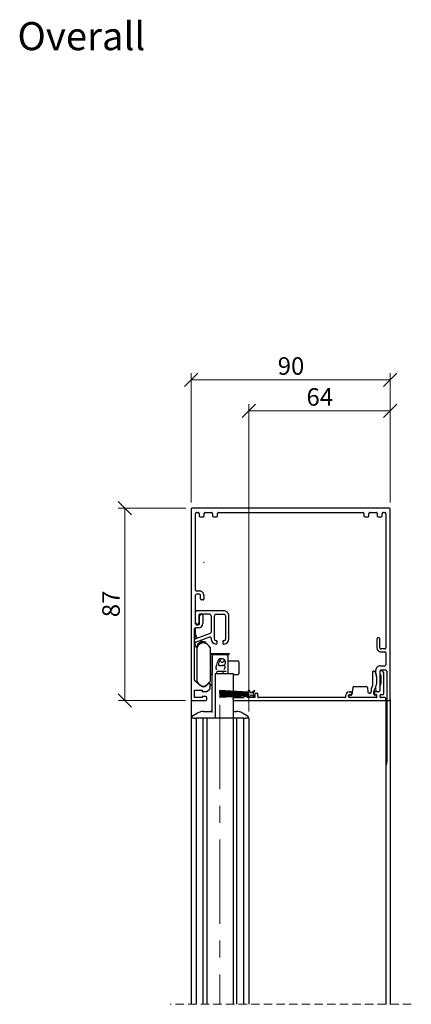
# Model space of a CAD drawing. Units: millimetres. Extents: x 39 to 1260, y 13 to 870.
# Drawn here: x 62 to 239, y 394 to 839 of the extents above; entities that cross this region are included whole.
import ezdxf

# ---------------------------------------------------------------- set-up
doc = ezdxf.new("R2010")
doc.units = ezdxf.units.MM
doc.linetypes.add('CENTERX2', pattern=[20.32, 12.7, -2.54, 2.54, -2.54])
doc.linetypes.add('HIDDEN', pattern=[1.905, 1.27, -0.635])
doc.styles.add('SLDTEXTSTYLE0', font='TXT', dxfattribs={"width": 0.605})
doc.dimstyles.new('SLDDIMSTYLE0', dxfattribs={"dimtxt": 7.704956, "dimasz": 6, "dimexe": 0, "dimexo": 0.0625, "dimgap": 1.926239, "dimtad": 1, "dimdec": 0, "dimrnd": 1e-09, "dimzin": 12, "dimdsep": 46, "dimtxsty": 'SLDTEXTSTYLE0', "dimblk1": 'OBLIQUE', "dimblk2": 'OBLIQUE', "dimsah": 1, "dimcen": 0.09, "dimadec": 0, "dimazin": 3, "dimtfac": 1, "dimtofl": 0, "dimtmove": 0, "dimatfit": 3, "dimldrblk": 'OBLIQUE', "dimfxl": 0, "dimfrac": 2, "dimtolj": 1, "dimtzin": 12, "dimarcsym": 0})

# ---------------------------------------------------------------- blocks, each defined once
blk = doc.blocks.new('_Oblique')
at = {"color": 0, "linetype": 'ByBlock', "lineweight": -2}
blk.add_line((-0.5, -0.5), (0.5, 0.5), dxfattribs=at)
blk = doc.blocks.new('_D_5')
at = {"color": 7, "linetype": 'Continuous', "lineweight": 0, "ltscale": 3}
for p, q in [((165.65, 526.54), (165.65, 665.54)), ((229.65, 621.04), (229.65, 665.54)), ((229.65, 662.57), (165.65, 662.57))]:
    blk.add_line(p, q, dxfattribs=at)
at = {"color": 7, "linetype": 'Continuous', "lineweight": 18, "ltscale": 3, "xscale": 6, "yscale": 6, "rotation": 180.0000000000008}
blk.add_blockref('_Oblique', (165.65, 662.57, 754.77), dxfattribs=at)
at = {"color": 7, "linetype": 'Continuous', "lineweight": 18, "ltscale": 3, "xscale": 6, "yscale": 6}
blk.add_blockref('_Oblique', (229.65, 662.57, 754.77), dxfattribs=at)
at = {"color": 7, "linetype": 'Continuous', "lineweight": 18, "ltscale": 3, "insert": (191.77, 672.8), "char_height": 7.937, "attachment_point": 1, "style": 'SLDTEXTSTYLE0'}
blk.add_mtext('64', dxfattribs=at)
blk = doc.blocks.new('_D_6')
at = {"color": 7, "linetype": 'Continuous', "lineweight": 0, "ltscale": 3}
for p, q in [((139.65, 621.04), (139.65, 679.53)), ((229.65, 621.04), (229.65, 679.53)), ((139.65, 676.56), (229.65, 676.56))]:
    blk.add_line(p, q, dxfattribs=at)
at = {"color": 7, "linetype": 'Continuous', "lineweight": 18, "ltscale": 3, "xscale": 6, "yscale": 6, "rotation": 180.0000000000004}
blk.add_blockref('_Oblique', (139.65, 676.56, 754.77), dxfattribs=at)
at = {"color": 7, "linetype": 'Continuous', "lineweight": 18, "ltscale": 3, "xscale": 6, "yscale": 6}
blk.add_blockref('_Oblique', (229.65, 676.56, 754.77), dxfattribs=at)
at = {"color": 7, "linetype": 'Continuous', "lineweight": 18, "ltscale": 3, "insert": (178.77, 686.79), "char_height": 7.937, "attachment_point": 1, "style": 'SLDTEXTSTYLE0'}
blk.add_mtext('90', dxfattribs=at)
blk = doc.blocks.new('_D_7')
at = {"color": 7, "linetype": 'Continuous', "lineweight": 0, "ltscale": 3}
for p, q in [((137.18, 618.57), (106.68, 618.57)), ((109.65, 531.57), (109.65, 618.57)), ((137.08, 531.57), (106.68, 531.57))]:
    blk.add_line(p, q, dxfattribs=at)
at = {"color": 7, "linetype": 'Continuous', "lineweight": 18, "ltscale": 3, "xscale": 6, "yscale": 6}
for p, rotation in [((109.65, 618.57, 754.77), 90.0000000000004), ((109.65, 531.57, 754.77), 270.0000000000004)]:
    blk.add_blockref('_Oblique', p, dxfattribs=dict(at, rotation=rotation))
at = {"color": 7, "linetype": 'Continuous', "lineweight": 18, "ltscale": 3, "insert": (99.42, 569.19), "char_height": 7.937, "attachment_point": 1, "rotation": 90, "style": 'SLDTEXTSTYLE0'}
blk.add_mtext('87', dxfattribs=at)

msp = doc.modelspace()

# ---------------------------------------------------------------- linework, layer by layer
at = {"color": 7, "linetype": 'Continuous', "lineweight": 25, "ltscale": 3}
for p, q in [((139.65, 618.07), (139.65, 531.97)), ((229.15, 618.57), (140.15, 618.57)), ((141.65, 581.47), (141.65, 616.07)), ((142.15, 616.57), (142.78, 616.57)), ((143.28, 616.07), (143.28, 614.97)), ((145.53, 614.97), (145.53, 616.07)), ((146.03, 616.57), (148.78, 616.57)), ((149.28, 616.07), (149.28, 614.97)), ((151.53, 614.97), (151.53, 616.07)), ((152.03, 616.57), (217.28, 616.57)), ((217.78, 616.07), (217.78, 614.97)), ((220.03, 614.97), (220.03, 616.07)), ((220.53, 616.57), (223.28, 616.57)), ((223.78, 616.07), (223.78, 614.97)), ((226.03, 614.97), (226.03, 616.07)), ((226.53, 616.57), (227.15, 616.57)), ((227.65, 616.07), (227.65, 555.32)), ((229.65, 531.97), (229.65, 618.07)), ((143.68, 614.57), (145.13, 614.57)), ((146.04, 614.07), (146.15, 614.07)), ((149.68, 614.57), (151.13, 614.57)), ((218.18, 614.57), (219.63, 614.57)), ((224.18, 614.57), (225.63, 614.57)), ((141.65, 566.22), (141.65, 579.17)), ((142.05, 581.07), (143.4, 581.07)), ((143.4, 579.57), (142.05, 579.57)), ((143.9, 577.47), (143.9, 579.07)), ((145.4, 579.07), (145.4, 577.47)), ((145, 577.07), (144.3, 577.07)), ((141.65, 566.82), (141.65, 571.67)), ((154.4, 572.07), (142.05, 572.07)), ((143.52, 569.94), (144.04, 570.45)), ((147.9, 570.57), (143.65, 570.57)), ((144.32, 570.57), (144.5, 570.57)), ((144.9, 570.17), (144.9, 566.32)), ((150.9, 570.57), (154.4, 570.57)), ((142.05, 565.82), (142.9, 565.82)), ((143.15, 570.07), (143.15, 566.82)), ((143.4, 566.32), (143.4, 569.65)), ((148.65, 569.82), (148.65, 562.4)), ((150.15, 559.32), (150.15, 569.82)), ((155.15, 569.82), (155.15, 559.32)), ((156.65, 559.32), (156.65, 569.82)), ((141.15, 540.7), (141.15, 563.92)), ((141.25, 564.18), (141.25, 559.27)), ((141.48, 559.44), (148.32, 561.93)), ((142.9, 564.32), (141.55, 564.32)), ((141.65, 561.11), (141.65, 564.32)), ((141.15, 558.44), (141.15, 558.97)), ((141.25, 558.14), (141.25, 558.07)), ((147.98, 560.21), (141.82, 557.97)), ((145.85, 558.08), (145.85, 557.49)), ((146.15, 558.07), (146.15, 557.4)), ((148.65, 559.74), (148.65, 559.32)), ((151, 558.57), (150.9, 558.57)), ((150.9, 557.07), (151, 557.07)), ((151.4, 557.47), (151.4, 558.17)), ((153.9, 558.17), (153.9, 557.47)), ((154.4, 558.57), (154.3, 558.57)), ((154.3, 557.07), (154.4, 557.07)), ((223.65, 559.42), (223.65, 555.32)), ((224.5, 559.82), (224.05, 559.82)), ((224.9, 555.32), (224.9, 559.42)), ((142.62, 556.18), (142.15, 555.44)), ((142.15, 555.44), (142.15, 540.19)), ((148.15, 555.44), (147.68, 556.18)), ((148.15, 555.44), (148.15, 540.19)), ((149.15, 552.32), (148.15, 552.32)), ((148.45, 552.65), (148.45, 552.57)), ((148.49, 552.48), (148.65, 552.32)), ((148.58, 552.78), (156.73, 552.78)), ((149.15, 552.32), (149.15, 543.32)), ((149.65, 552.32), (155.4, 552.32)), ((156.04, 551.7), (156.82, 552.48)), ((156.85, 552.57), (156.85, 552.65)), ((227.15, 554.82), (225.4, 554.82)), ((225.4, 553.57), (227.15, 553.57)), ((227.65, 553.07), (227.65, 547.72)), ((149.15, 542.32), (149.15, 551.46)), ((154.02, 550.32), (153.95, 550.32)), ((154.95, 549.32), (154.95, 548.37)), ((154.95, 548.37), (154.95, 548.37)), ((156.15, 551.57), (156.15, 544.9)), ((156.19, 548.28), (156.18, 548.3)), ((160.9, 549.32), (156.65, 549.32)), ((161.15, 549.07), (161.15, 543.57)), ((150.43, 543.57), (150.43, 523.57)), ((151.7, 543.57), (150.43, 543.57)), ((151.15, 544.27), (151.15, 543.57)), ((154.33, 544.57), (151.45, 544.57)), ((158.37, 543.57), (151.7, 543.57)), ((153.95, 547.37), (153.43, 547.37)), ((154.15, 543.57), (154.15, 544.27)), ((154.45, 544.57), (154.33, 544.57)), ((155.4, 544.57), (154.45, 544.57)), ((156.15, 544.9), (156.15, 544.27)), ((156.15, 544.27), (156.15, 543.57)), ((156.19, 545.07), (156.19, 543.57)), ((158.71, 543.57), (158.37, 543.57)), ((158.71, 535.69), (158.71, 543.57)), ((221.65, 544.47), (221.65, 538.17)), ((222.27, 544.72), (221.9, 544.72)), ((223.15, 543.93), (223.15, 545.22)), ((224.9, 544.72), (224.9, 535.87)), ((224.9, 544.57), (224.9, 543.87)), ((225.15, 547.22), (227.15, 547.22)), ((225.91, 544.97), (225.3, 544.97)), ((227.65, 545.22), (225.4, 545.22)), ((226.26, 544.75), (226.61, 544.05)), ((226.65, 543.87), (226.65, 534.57)), ((228.05, 544.07), (228.05, 504.07)), ((228.15, 544.72), (228.15, 531.97)), ((144.03, 538.1), (141.3, 540.39)), ((142.15, 540.19), (142.62, 539.46)), ((147.82, 539.39), (146.28, 538.1)), ((147.68, 539.46), (148.15, 540.19)), ((148.15, 543.32), (149.15, 543.32)), ((148.15, 536.98), (148.15, 539.24)), ((149.15, 526.03), (149.15, 542.32)), ((158.71, 543.32), (160.9, 543.32)), ((225.4, 542.8), (225.4, 539.34)), ((141.15, 536.12), (144.65, 536.12)), ((141.15, 532.82), (141.15, 536.12)), ((144.65, 536.12), (144.65, 535.62)), ((144.65, 535.62), (146.6, 535.62)), ((146.81, 538.57), (146.84, 538.57)), ((146.86, 535.71), (148.01, 536.68)), ((148.15, 538.57), (149.15, 538.57)), ((152.45, 536.02), (152.45, 535.92)), ((165.45, 535.34), (152.45, 536.02)), ((152.45, 535.92), (165.45, 535.24)), ((152.45, 535.59), (152.45, 535.49)), ((165.45, 535.14), (152.45, 535.59)), ((152.45, 535.49), (165.45, 535.04)), ((152.45, 535.16), (152.45, 535.06)), ((165.45, 534.94), (152.45, 535.16)), ((152.45, 535.06), (165.45, 534.84)), ((152.45, 534.85), (152.45, 534.75)), ((165.45, 534.74), (152.45, 534.85)), ((152.45, 534.75), (165.45, 534.64)), ((152.45, 534.57), (152.45, 534.47)), ((165.45, 534.57), (152.45, 534.57)), ((152.45, 534.47), (165.45, 534.47)), ((158.71, 535.37), (158.71, 535.59)), ((158.71, 535.06), (158.71, 535.27)), ((158.71, 534.8), (158.71, 534.95)), ((158.71, 534.57), (158.71, 534.7)), ((158.71, 534.34), (158.71, 534.47)), ((165.45, 536.02), (165.45, 535.34)), ((165.95, 536.02), (165.45, 536.02)), ((165.45, 535.24), (165.45, 535.14)), ((165.45, 535.04), (165.45, 534.94)), ((165.45, 534.84), (165.45, 534.74)), ((165.45, 534.64), (165.45, 534.57)), ((165.45, 534.47), (165.45, 534.4)), ((166.35, 535.33), (165.95, 536.02)), ((168.45, 536.02), (167.05, 535.15)), ((167.73, 534.77), (168.45, 536.02)), ((168.45, 534.87), (168.45, 532.87)), ((168.45, 534.87), (169.75, 534.87)), ((169.75, 533.27), (169.75, 534.87)), ((211.05, 535.47), (211.7, 535.47)), ((212.1, 535.07), (212.1, 534.57)), ((212.69, 537.43), (212.31, 534.31)), ((213.19, 537.87), (218.82, 537.87)), ((219.32, 537.43), (219.58, 535.31)), ((220.5, 534.87), (220.07, 534.87)), ((221, 536.38), (221, 535.37)), ((222.25, 534.37), (222.25, 535.55)), ((222.4, 535.07), (222.4, 534.57)), ((224.5, 535.47), (222.8, 535.47)), ((223.15, 537.15), (223.15, 537.8)), ((223.35, 535.81), (223.16, 537.09)), ((224.5, 535.47), (223.75, 535.47)), ((224.9, 537.57), (224.9, 535.87)), ((139.65, 531.97), (139.65, 523.57)), ((140.05, 531.57), (146.25, 531.57)), ((144.65, 532.82), (141.15, 532.82)), ((144.65, 533.32), (144.65, 532.82)), ((146.25, 533.32), (144.65, 533.32)), ((146.65, 531.97), (146.65, 532.92)), ((165.45, 534.4), (152.45, 534.29)), ((152.45, 534.19), (165.45, 534.3)), ((152.45, 534.29), (152.45, 534.19)), ((165.45, 534.2), (152.45, 533.97)), ((152.45, 533.87), (165.45, 534.1)), ((165.45, 534), (152.45, 533.55)), ((152.45, 533.97), (152.45, 533.87)), ((152.45, 533.45), (165.45, 533.9)), ((165.45, 533.8), (152.45, 533.12)), ((152.45, 533.02), (165.45, 533.7)), ((152.45, 533.55), (152.45, 533.45)), ((152.45, 533.12), (152.45, 533.02)), ((158.65, 531.97), (158.65, 532.47)), ((158.71, 534.08), (158.71, 534.24)), ((158.71, 533.76), (158.71, 533.98)), ((158.71, 533.45), (158.71, 533.66)), ((158.71, 532.67), (158.71, 533.35)), ((158.71, 523.57), (158.71, 531.77)), ((158.71, 531.57), (159.05, 531.57)), ((159.05, 532.87), (163.25, 532.87)), ((159.05, 531.57), (227.25, 531.57)), ((164.95, 533.37), (163.99, 533.37)), ((164.95, 532.87), (164.95, 533.37)), ((168.45, 532.87), (164.95, 532.87)), ((165.45, 534.3), (165.45, 534.2)), ((165.45, 534.1), (165.45, 534)), ((165.45, 533.9), (165.45, 533.8)), ((165.45, 533.7), (165.45, 533.02)), ((165.45, 533.02), (165.95, 533.02)), ((165.95, 533.02), (166.33, 533.67)), ((167.01, 533.85), (168.45, 533.02)), ((168.45, 533.02), (167.73, 534.27)), ((209.15, 532.87), (170.15, 532.87)), ((209.55, 533.27), (209.55, 533.97)), ((210.85, 533.27), (210.85, 533.77)), ((211, 533.62), (211, 533.12)), ((211.25, 534.17), (211.7, 534.17)), ((211.81, 533.87), (211.25, 533.87)), ((223.25, 532.87), (211.25, 532.87)), ((223.25, 533.87), (222.75, 533.87)), ((223.25, 534.17), (222.8, 534.17)), ((223.5, 533.12), (223.5, 533.62)), ((223.65, 533.27), (223.65, 533.77)), ((224.95, 533.77), (224.95, 533.27)), ((225.35, 534.17), (226.25, 534.17)), ((227.25, 532.87), (225.35, 532.87)), ((227.3, 531.57), (227.7, 531.57)), ((227.65, 531.97), (227.65, 532.47)), ((227.7, 531.57), (227.7, 394.1)), ((228.55, 531.57), (229.25, 531.57)), ((229.65, 531.97), (229.65, 394.1)), ((145.14, 526.57), (145.66, 526.57)), ((145.66, 526.57), (148.15, 526.57)), ((158.7, 526.57), (159.65, 526.57)), ((159.65, 526.57), (160.17, 526.57)), ((139.65, 523.57), (139.65, 394.1)), ((141.05, 523.57), (139.65, 523.57)), ((139.69, 523.85), (139.69, 523.57)), ((141.05, 523.57), (139.69, 523.57)), ((141.05, 523.57), (141.9, 523.57)), ((141.9, 523.57), (141.9, 394.1)), ((141.96, 523.57), (141.9, 523.57)), ((142.36, 523.57), (141.96, 523.57)), ((142.5, 523.57), (142.36, 523.57)), ((144.05, 523.57), (142.5, 523.57)), ((145.03, 523.57), (144.05, 523.57)), ((146.65, 523.57), (145.03, 523.57)), ((145.05, 394.1), (145.05, 523.57)), ((146.65, 523.57), (146.65, 394.1)), ((148.35, 523.57), (146.65, 523.57)), ((156.95, 523.57), (148.35, 523.57)), ((158.65, 523.57), (156.95, 523.57)), ((158.71, 523.57), (158.65, 523.57)), ((158.65, 523.57), (158.65, 394.1)), ((159.1, 523.57), (158.7, 523.57)), ((160.27, 523.57), (159.1, 523.57)), ((160.25, 394.1), (160.25, 523.57)), ((161.25, 523.57), (160.27, 523.57)), ((162.8, 523.57), (161.25, 523.57)), ((162.94, 523.57), (162.8, 523.57)), ((163.34, 523.57), (162.94, 523.57)), ((163.4, 523.57), (163.34, 523.57)), ((163.4, 394.1), (163.4, 523.57)), ((163.4, 523.57), (164.25, 523.57)), ((165.65, 523.57), (164.25, 523.57)), ((165.61, 523.57), (164.25, 523.57)), ((165.61, 523.57), (165.61, 523.85)), ((165.61, 523.85), (165.61, 523.85)), ((165.65, 523.57), (165.65, 394.1)), ((227.75, 502.36), (227.7, 502.23))]:
    msp.add_line(p, q, dxfattribs=at)
at = {"color": 7, "linetype": 'CENTERX2', "lineweight": 18, "ltscale": 3}
msp.add_line((152.65, 529.57), (152.65, 394.1), dxfattribs=at)
at = {"color": 7, "linetype": 'HIDDEN', "lineweight": 18, "ltscale": 3}
msp.add_line((239.18, 394.1), (130.13, 394.1), dxfattribs=at)
at = {"color": 7, "linetype": 'Continuous', "lineweight": 25, "ltscale": 3, "flags": 128}
for points in [[(145.85, 558.08), (145.94, 558.08), (146.04, 558.07)], [(152.43, 550.36), (152.22, 550.25), (152.04, 550.07), (152.04, 550.07)], [(222.39, 536.05), (222.87, 536.99), (223.15, 537.72)], [(142.48, 525.81), (141.8, 525.39), (139.98, 524.25)], [(165.32, 524.25), (164.64, 524.67), (162.83, 525.81)]]:
    msp.add_lwpolyline(points, dxfattribs=at)
at = {"color": 7, "linetype": 'Continuous', "lineweight": 25, "ltscale": 9}
for centre, radius, start, end in [((140.15, 618.07), 0.5, 90.0004, 180.0026), ((142.15, 616.07), 0.5, 90.0004, 180.0026), ((142.78, 616.07), 0.5, 359.9974, 90.0001), ((143.68, 614.97), 0.4, 180.0051, 269.9938), ((145.13, 614.97), 0.4, 270.0062, 359.9949), ((146.03, 616.07), 0.5, 89.9999, 180.0026), ((148.78, 616.07), 0.5, 359.9981, 89.9993), ((149.68, 614.97), 0.4, 180.0051, 269.9938), ((151.13, 614.97), 0.4, 270.0062, 359.9949), ((152.03, 616.07), 0.5, 90.0004, 180.0026), ((217.28, 616.07), 0.5, 359.9981, 89.9993), ((218.18, 614.97), 0.4, 180.0051, 269.9938), ((219.63, 614.97), 0.4, 270.0062, 359.9949), ((220.53, 616.07), 0.5, 90.0007, 180.0019), ((223.28, 616.07), 0.5, 359.9974, 89.9996), ((224.18, 614.97), 0.4, 180.006, 269.9935), ((225.63, 614.97), 0.4, 270.0062, 359.9949), ((226.53, 616.07), 0.5, 90.0007, 180.0019), ((227.15, 616.07), 0.5, 359.9981, 89.9993), ((229.15, 618.07), 0.5, 359.9981, 89.9993), ((142.05, 581.47), 0.4, 180.0051, 269.9938), ((142.05, 579.17), 0.4, 90.0062, 179.9949), ((143.4, 579.07), 2, 359.9982, 90.0025), ((143.4, 579.07), 0.5, 359.9974, 89.9996), ((144.3, 577.47), 0.4, 180, 270.008), ((145, 577.47), 0.4, 269.992, 0), ((142.05, 571.67), 0.4, 89.9916, 180.0009), ((143.65, 570.07), 0.5, 89.9999, 180.0026), ((144.32, 570.17), 0.4, 90.0035, 135.0053), ((144.5, 570.17), 0.4, 0.0051, 89.9938), ((147.9, 569.82), 0.75, 0.0038, 89.9959), ((150.9, 569.82), 0.75, 90.0041, 179.9962), ((154.4, 569.82), 2.25, 0.0002, 90.0009), ((154.4, 569.82), 0.75, 0.004, 89.9957), ((142.4, 566.82), 0.75, 179.9996, 0.0004), ((142.05, 566.22), 0.4, 179.9905, 270.0084), ((142.9, 566.32), 0.5, 270.0007, 359.9951), ((142.9, 566.32), 2, 270.0004, 359.9988), ((143.8, 569.65), 0.4, 134.9966, 180.0009), ((141.55, 563.92), 0.4, 90.0062, 179.9949), ((146.25, 563.07), 5, 180.0002, 220.8486), ((148.15, 562.4), 0.5, 289.9971, 0.0046), ((141.65, 558.97), 0.5, 109.9979, 180.0044), ((141.65, 558.44), 0.5, 180.0028, 290.0021), ((146.25, 558.07), 5, 180.0013, 214.9141), ((145.15, 554.57), 3, 32.4989, 147.5011), ((144.45, 556.07), 1.5, 78.8704, 151.1642), ((146.25, 563.07), 5, 240.9958, 265.4039), ((148.15, 559.74), 0.5, 0.0072, 109.9909), ((150.9, 559.32), 2.25, 180.0012, 269.9984), ((150.9, 559.32), 0.75, 179.996, 270.0037), ((151, 558.17), 0.4, 0.0051, 89.9938), ((151, 557.47), 0.4, 270.0062, 359.9949), ((154.3, 558.17), 0.4, 90.0062, 179.9949), ((154.3, 557.47), 0.4, 180.0051, 269.9938), ((154.4, 559.32), 2.25, 270.0017, 359.9987), ((154.4, 559.32), 0.75, 269.9965, 0.0037), ((224.05, 559.42), 0.4, 90.0062, 179.9949), ((224.5, 559.42), 0.4, 0.0051, 89.9938), ((148.58, 552.65), 0.127, 89.997, 179.9845), ((148.58, 552.57), 0.127, 180.004, 225.0127), ((156.73, 552.65), 0.127, 0.0155, 90.0038), ((156.73, 552.57), 0.127, 314.9873, 359.996), ((225.4, 555.32), 1.75, 179.999, 270.0013), ((225.4, 555.32), 0.5, 179.9981, 269.9993), ((227.15, 555.32), 0.5, 270.0007, 0.0019), ((227.15, 553.07), 0.5, 359.9981, 89.9993), ((152.14, 548.82), 1, 23.1954, 61.3891), ((153.65, 549.47), 0.65, 203.2016, 336.7984), ((155.17, 548.82), 1, 108.649, 156.8027), ((156.65, 549.82), 0.5, 180.0046, 269.9997), ((160.9, 549.07), 0.25, 0.0022, 89.9884), ((153.85, 544.27), 0.3, 359.9985, 90.0036), ((160.9, 543.57), 0.25, 270.0116, 359.9978), ((221.9, 544.47), 0.25, 90.0123, 179.9971), ((222.27, 543.97), 0.75, 13.3182, 89.992), ((214.4, 540.72), 9.25, 0.0001, 21.7167), ((225.15, 545.22), 2, 90.0004, 180.0006), ((223.55, 543.93), 0.4, 180.0006, 198.5272), ((214.4, 540.87), 9.25, 341.4754, 18.5246), ((225.4, 544.72), 0.5, 90.0007, 179.9951), ((225.3, 544.57), 0.4, 90.0062, 179.9949), ((225.3, 543.87), 0.4, 179.9942, 230.0045), ((224.4, 542.8), 1, 0.0004, 49.9915), ((225.91, 544.57), 0.4, 26.5524, 90.0082), ((226.25, 543.87), 0.4, 0.0032, 26.5532), ((227.15, 547.72), 0.5, 270.0007, 359.9951), ((227.65, 544.72), 0.5, 0.0049, 89.9993), ((141.55, 540.7), 0.4, 180.0035, 229.9947), ((145.15, 541.07), 3, 212.4989, 327.5011), ((147.95, 539.24), 0.2, 359.9984, 130.0085), ((222.4, 539.34), 3, 328.5323, 0.0003), ((145.15, 539.44), 1.75, 229.9998, 310.0002), ((146.6, 536.02), 0.4, 270.0131, 309.9861), ((147.75, 536.98), 0.4, 310.0053, 359.9965), ((166.78, 535.58), 0.5, 209.9934, 301.5753), ((168.16, 534.52), 0.5, 149.9983, 210.0017), ((211.05, 533.97), 1.5, 90.0004, 179.9977), ((211.7, 535.07), 0.4, 359.9905, 90.0084), ((211.7, 534.57), 0.4, 270.0062, 359.9949), ((213.19, 537.37), 0.5, 90.0007, 173.0047), ((218.82, 537.37), 0.5, 6.9953, 89.9991), ((220.07, 535.37), 0.5, 187.0029, 269.9992), ((220.5, 535.37), 0.5, 269.9999, 0.0026), ((222, 536.38), 1, 150.2975, 179.995), ((214.4, 540.72), 7.75, 330.2942, 337.8059), ((220.65, 538.17), 1, 337.8083, 0.0008), ((223.25, 535.55), 1, 149.7051, 179.9965), ((222.8, 535.07), 0.4, 89.9916, 180.0095), ((222.8, 534.57), 0.4, 180.0051, 269.9938), ((223.55, 537.8), 0.399, 161.4558, 180.0163), ((223.55, 537.15), 0.4, 180.0068, 188.614), ((223.75, 535.87), 0.4, 188.6198, 269.9917), ((224.5, 535.87), 0.4, 270.0062, 359.9949), ((225.3, 537.57), 0.4, 148.5417, 179.989), ((226.25, 534.57), 0.4, 270.0062, 359.9949), ((140.05, 531.97), 0.4, 180.0051, 269.9938), ((146.25, 532.92), 0.4, 359.9905, 90.0084), ((146.25, 531.97), 0.4, 270.0062, 359.9949), ((159.05, 532.47), 0.4, 90.0062, 179.9949), ((159.05, 531.97), 0.4, 180.0051, 269.9938), ((163.25, 533.27), 0.4, 269.989, 337.9829), ((163.99, 532.97), 0.4, 89.989, 157.9829), ((166.76, 533.42), 0.5, 59.9991, 150.0061), ((170.15, 533.27), 0.4, 179.9991, 270.0084), ((209.15, 533.27), 0.4, 269.9916, 0.0009), ((211.25, 533.77), 0.4, 90.0064, 179.9944), ((211.25, 533.27), 0.4, 179.9995, 270.0082), ((211.25, 533.62), 0.25, 90.0116, 179.9841), ((211.25, 533.12), 0.25, 179.9925, 270.0117), ((211.81, 534.37), 0.5, 270.0013, 352.9963), ((222.75, 534.37), 0.5, 180.0049, 269.9993), ((223.25, 533.77), 0.4, 0.0051, 89.9938), ((223.25, 533.62), 0.25, 0.0166, 89.9877), ((223.25, 533.27), 0.4, 269.9916, 0.0009), ((223.25, 533.12), 0.25, 269.989, 0.0067), ((225.35, 533.77), 0.4, 90.0062, 179.9949), ((225.35, 533.27), 0.4, 179.9991, 270.0084), ((227.25, 532.47), 0.4, 0.0051, 89.9938), ((227.25, 531.97), 0.4, 270.0062, 359.9949), ((228.55, 531.97), 0.4, 180.0051, 269.9938), ((229.25, 531.97), 0.4, 270.0062, 359.9949), ((140.09, 523.85), 0.4, 122.0187, 180.0124), ((165.21, 523.85), 0.4, 359.9874, 57.981)]:
    msp.add_arc(centre, radius, start, end, dxfattribs=at)
at = {"color": 7, "linetype": 'Continuous', "lineweight": 25, "ltscale": 3}
for points, knots in [([(145.52, 594.01), (145.52, 594.01), (145.42, 594), (145.33, 593.98), (145.24, 593.96)], [0, 0, 0, 0, 0.0281039, 1, 1, 1, 1]), ([(142.5, 555.98), (142.49, 556.16), (142.48, 556.61), (142.8, 557.26), (143.38, 557.8), (144.13, 558.09), (144.91, 558.05), (145.54, 557.81), (145.78, 557.52), (145.85, 557.43)], [0, 0, 0, 0, 0.112893, 0.277321, 0.441745, 0.601079, 0.766938, 0.928581, 1, 1, 1, 1]), ([(142.7, 556.17), (142.7, 556.32), (142.72, 556.67), (142.97, 557.18), (143.4, 557.62), (143.96, 557.9), (144.59, 557.99), (145.21, 557.85), (145.62, 557.66), (145.75, 557.5), (145.76, 557.5)], [0, 0, 0, 0, 0.107185, 0.251279, 0.397709, 0.544121, 0.693246, 0.845635, 0.998025, 1, 1, 1, 1]), ([(146.04, 558.07), (146.06, 558.07), (146.1, 558.07), (146.14, 558.07), (146.15, 558.07), (146.15, 558.07)], [0, 0, 0, 0, 0.662582, 0.978892, 1, 1, 1, 1]), ([(149.15, 551.82), (149.16, 551.88), (149.18, 552.02), (149.29, 552.18), (149.46, 552.3), (149.59, 552.31), (149.65, 552.32)], [0, 0, 0, 0, 0.249993, 0.499971, 0.750001, 1, 1, 1, 1]), ([(156.15, 551.57), (156.14, 551.67), (156.12, 551.86), (155.95, 552.11), (155.7, 552.29), (155.5, 552.31), (155.4, 552.32)], [0, 0, 0, 0, 0.249991, 0.499988, 0.750003, 1, 1, 1, 1]), ([(152.04, 550.07), (152.04, 550.07), (152.02, 550), (151.46, 549.24), (151.18, 548.02), (150.83, 546.93), (150.76, 546.64), (150.76, 546.64)], [0, 0, 0, 0, 0.000017, 0.058228, 0.755275, 0.999983, 1, 1, 1, 1]), ([(153.67, 550.32), (153.67, 550.32), (153.67, 550.32), (153.66, 550.32), (153.66, 550.32), (153.65, 550.32), (153.65, 550.32), (153.64, 550.32), (153.63, 550.32), (153.6, 550.32), (153.47, 550.31), (153.21, 550.28), (152.85, 550.05), (152.54, 549.62), (152.27, 549.05), (152.1, 548.51), (151.97, 548.05), (151.93, 547.77), (152.01, 547.58), (152.09, 547.49), (152.18, 547.44), (152.37, 547.41), (152.78, 547.38), (153.17, 547.37), (153.43, 547.37)], [0, 0, 0, 0, 0.000731, 0.001952, 0.0026027, 0.0033701, 0.0040631, 0.0049056, 0.0065193, 0.0110971, 0.0253104, 0.0829017, 0.1682028, 0.2694824, 0.3954306, 0.5478426, 0.604869, 0.6823263, 0.7074753, 0.730519, 0.7483874, 0.7673851, 0.8455372, 1, 1, 1, 1]), ([(152.65, 550.41), (152.65, 550.41), (152.65, 550.41), (152.62, 550.41), (152.58, 550.41), (152.51, 550.39), (152.47, 550.38), (152.43, 550.36)], [0, 0, 0, 0, 0.000245, 0.021603, 0.424422, 0.498255, 1, 1, 1, 1]), ([(153.75, 550.41), (153.75, 550.41), (153.72, 550.41), (153.59, 550.43), (153.22, 550.44), (152.88, 550.41), (152.65, 550.41), (152.65, 550.41)], [0, 0, 0, 0, 0.000054, 0.073496, 0.374845, 0.999946, 1, 1, 1, 1]), ([(154.02, 550.32), (153.98, 550.34), (153.92, 550.38), (153.83, 550.4), (153.78, 550.41), (153.75, 550.41), (153.75, 550.41), (153.75, 550.41)], [0, 0, 0, 0, 0.4069122, 0.7653089, 0.9554122, 0.9998002, 1, 1, 1, 1]), ([(154.02, 550.32), (154.05, 550.31), (154.19, 550.3), (154.38, 550.24), (154.52, 550.14), (154.58, 550.1)], [0, 0, 0, 0, 0.1670873, 0.6755572, 1, 1, 1, 1]), ([(154.58, 550.1), (154.58, 550.1), (154.7, 550), (154.89, 549.76), (154.93, 549.47), (154.95, 549.32)], [0, 0, 0, 0, 0.024116, 0.49903, 1, 1, 1, 1]), ([(154.95, 548.37), (154.95, 548.28), (154.93, 548.14), (154.88, 547.98), (154.83, 547.9), (154.8, 547.85), (154.78, 547.81), (154.75, 547.78), (154.74, 547.76), (154.73, 547.75), (154.73, 547.74)], [0, 0, 0, 0, 0.400109, 0.631386, 0.726252, 0.823339, 0.888323, 0.939505, 0.98117, 1, 1, 1, 1]), ([(150.76, 546.64), (150.76, 546.64), (150.74, 546.56), (150.69, 546.38), (150.71, 546.13), (150.79, 545.92), (150.9, 545.79), (151.01, 545.72), (151.11, 545.68), (151.18, 545.67), (151.24, 545.67), (151.25, 545.67), (151.25, 545.67)], [0, 0, 0, 0, 0.000048, 0.195564, 0.429735, 0.582801, 0.719045, 0.834177, 0.860219, 0.977614, 0.999953, 1, 1, 1, 1]), ([(151.15, 544.27), (151.16, 544.3), (151.16, 544.37), (151.22, 544.47), (151.3, 544.53), (151.38, 544.56), (151.43, 544.57), (151.45, 544.57)], [0, 0, 0, 0, 0.221397, 0.443226, 0.666175, 0.884003, 1, 1, 1, 1]), ([(153.95, 547.37), (153.99, 547.37), (154.1, 547.38), (154.23, 547.41), (154.34, 547.45), (154.42, 547.49), (154.5, 547.54), (154.59, 547.6), (154.67, 547.67), (154.71, 547.72), (154.73, 547.74)], [0, 0, 0, 0, 0.130188, 0.353312, 0.458922, 0.548018, 0.652756, 0.770506, 0.910936, 1, 1, 1, 1]), ([(154.34, 545.67), (154.34, 545.67), (154.35, 545.67), (154.42, 545.67), (154.49, 545.69), (154.62, 545.75), (154.74, 545.84), (154.88, 546.04), (154.96, 546.33), (154.94, 546.54), (154.93, 546.65), (154.93, 546.65)], [0, 0, 0, 0, 0.000046, 0.026081, 0.160619, 0.18141, 0.333756, 0.51235, 0.73363, 0.999954, 1, 1, 1, 1]), ([(154.93, 546.65), (154.93, 546.65), (154.89, 546.86), (154.82, 547.22), (154.76, 547.58), (154.73, 547.74)], [0, 0, 0, 0, 0.000055, 0.565293, 1, 1, 1, 1]), ([(145.14, 526.57), (144.68, 526.54), (143.99, 526.5), (143.14, 526.14), (142.64, 525.99), (142.48, 525.81), (142.48, 525.81)], [0, 0, 0, 0, 0.479505, 0.736984, 0.999972, 1, 1, 1, 1]), ([(148.15, 526.57), (148.28, 526.58), (148.55, 526.61), (148.88, 526.85), (149.11, 527.18), (149.14, 527.44), (149.15, 527.57)], [0, 0, 0, 0, 0.250002, 0.500008, 0.750011, 1, 1, 1, 1]), ([(162.83, 525.81), (162.83, 525.81), (162.65, 526.02), (162.07, 526.18), (161.22, 526.51), (160.55, 526.55), (160.17, 526.57)], [0, 0, 0, 0, 0.0000279, 0.2970555, 0.5940954, 1, 1, 1, 1]), ([(139.76, 524.06), (139.76, 524.06), (139.73, 524.02), (139.7, 523.95), (139.7, 523.87), (139.7, 523.85)], [0, 0, 0, 0, 0.0249503, 0.6500967, 1, 1, 1, 1]), ([(139.98, 524.25), (139.97, 524.24), (139.94, 524.22), (139.9, 524.2), (139.87, 524.18), (139.85, 524.16), (139.81, 524.13), (139.78, 524.09), (139.76, 524.06)], [0, 0, 0, 0, 0.182516, 0.353675, 0.457734, 0.534465, 0.647875, 1, 1, 1, 1]), ([(165.53, 524.08), (165.53, 524.09), (165.51, 524.11), (165.48, 524.14), (165.45, 524.16), (165.44, 524.18), (165.41, 524.19), (165.38, 524.22), (165.34, 524.24), (165.31, 524.26), (165.3, 524.26)], [0, 0, 0, 0, 0.113146, 0.297585, 0.418967, 0.470761, 0.519727, 0.715402, 0.896636, 1, 1, 1, 1]), ([(228.05, 504.07), (228.04, 503.8), (228.02, 503.22), (227.85, 502.66), (227.75, 502.36)], [0, 0, 0, 0, 0.461635, 1, 1, 1, 1])]:
    msp.add_open_spline(points, degree=3, knots=knots, dxfattribs=at)

# ---------------------------------------------------------------- texts
at = {"color": 7, "linetype": 'Continuous', "lineweight": 0, "ltscale": 3, "insert": (61.07, 838.38), "char_height": 12.7, "attachment_point": 1, "style": 'SLDTEXTSTYLE0'}
msp.add_mtext('Overall', dxfattribs=at)

# ---------------------------------------------------------------- dimensions: what is measured, and where the dimension line sits
at = {"color": 7, "linetype": 'Continuous', "lineweight": 18, "ltscale": 3}
dim = msp.add_linear_dim(base=(229.65, 676.56), p1=(139.65, 618.07), p2=(229.65, 618.07), dimstyle='SLDDIMSTYLE0', dxfattribs=at)
dim.commit()
dim.dimension.update_dxf_attribs({"geometry": '_D_6', "text_midpoint": (184.65, 676.56), "dimtype": 160})
for base, p1, p2, angle, picture, middle in [((165.65, 662.57), (229.65, 618.07), (165.65, 523.57), 0, '_D_5', (197.65, 662.57)), ((109.65, 618.57), (140.05, 531.57), (140.15, 618.57), 90, '_D_7', (109.65, 575.07))]:
    dim = msp.add_linear_dim(base=base, p1=p1, p2=p2, angle=angle, dimstyle='SLDDIMSTYLE0', dxfattribs=at)
    dim.commit()
    dim.dimension.update_dxf_attribs({"geometry": picture, "text_midpoint": middle, "dimtype": 160})

doc.saveas('drawing.dxf')
